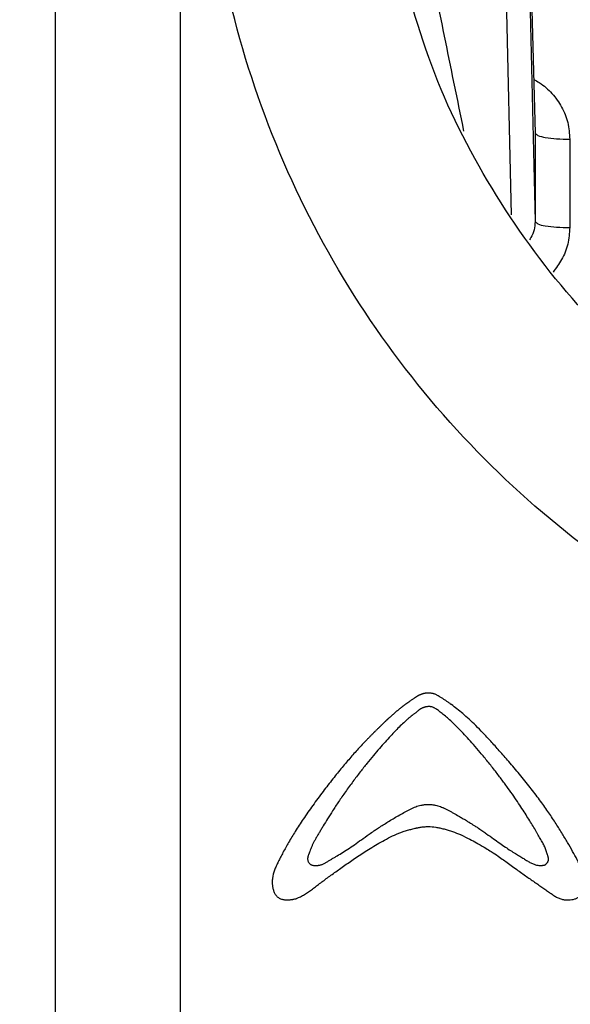
# Model space of a CAD drawing. Extents: x 12058 to 13801, y 1470 to 3113.
# Drawn here: x 12332 to 12348, y 1781 to 1809 of the extents above; entities that cross this region are included whole.
import ezdxf

# ---------------------------------------------------------------- set-up
doc = ezdxf.new("R2010")
doc.units = 0
doc.header["$LTSCALE"] = 20
doc.header["$MEASUREMENT"] = 0
doc.layers.get('0').update_dxf_attribs({"linetype": 'CONTINUOUS'})
doc.layers.get('DEFPOINTS').update_dxf_attribs({"linetype": 'CONTINUOUS'})
doc.layers.add('DIM', color=1, linetype='CONTINUOUS')
doc.dimstyles.new('fs30', dxfattribs={"dimscale": 7, "dimtxt": 1.5, "dimasz": 1.5, "dimexe": 0.5, "dimexo": 0.5, "dimgap": 0.5, "dimtad": 1, "dimdec": 1, "dimzin": 1, "dimdsep": 46, "dimtxsty": 'STANDARD', "dimblk": 'OPEN30', "dimcen": 0.09, "dimclrd": 3, "dimclre": 3, "dimclrt": 7, "dimadec": 1, "dimazin": 0, "dimtfac": 1, "dimtdec": 1, "dimtofl": 0, "dimtmove": 0, "dimatfit": 3, "dimfxl": 1, "dimtolj": 1, "dimtzin": 0, "dimarcsym": 0})

# ---------------------------------------------------------------- blocks, each defined once
blk = doc.blocks.new('A$C01D6502D')
at = {"color": 7, "linetype": 'Continuous'}
for p, q in [((18.396, 43), (18.396, 102.903)), ((21.996, 43), (21.996, 102.903)), ((31.94, 101.981), (32.206, 91.865)), ((31.942, 100.288), (32.206, 89.32)), ((31.284, 99.364), (31.521, 89.516)), ((32.205, 91.89), (32.206, 91.878)), ((32.206, 91.878), (32.206, 91.865)), ((32.206, 91.865), (32.206, 89.32)), ((33.206, 91.692), (33.206, 89.147))]:
    blk.add_line(p, q, dxfattribs=at)
blk.add_circle((49.998, 43), 27.168, dxfattribs=at)
for points, knots in [([(49.998, 74.433), (48.54, 74.501), (45.589, 74.641), (41.238, 75.773), (37.065, 77.588), (33.228, 80.108), (29.856, 83.235), (27.039, 86.889), (24.851, 90.978), (23.361, 95.395), (22.617, 100.01), (22.643, 104.688), (23.438, 109.295), (24.977, 113.692), (27.208, 117.753), (30.064, 121.375), (33.476, 124.469), (37.34, 126.943), (41.499, 128.696), (45.755, 129.76), (48.607, 129.89), (49.998, 129.953)], [0, 0, 0, 0, 4.368442, 8.84502, 13.393102, 17.971188, 22.545897, 27.130155, 31.747999, 36.395114, 41.051001, 45.707988, 50.365244, 55.010828, 59.621702, 64.202036, 68.786446, 73.374452, 77.897033, 82.278455, 86.447012, 86.447012, 86.447012, 86.447012]), ([(30.159, 91.922), (29.918, 93.1), (29.44, 95.437), (28.961, 97.775), (28.724, 98.934)], [0, 0, 0, 0, 3.60829, 7.157548, 7.157548, 7.157548, 7.157548]), ([(49.998, 79.433), (48.829, 79.488), (46.383, 79.602), (42.749, 80.554), (39.217, 82.129), (35.995, 84.317), (33.179, 87.04), (30.874, 90.228), (29.087, 93.783), (28.438, 96.351), (28.112, 97.644)], [0, 0, 0, 0, 3.502783, 7.332324, 11.184198, 15.058779, 18.955374, 22.873833, 26.813628, 30.802756, 30.802756, 30.802756, 30.802756]), ([(32.172, 93.416), (32.224, 93.386), (32.416, 93.275), (32.707, 93.022), (32.987, 92.627), (33.171, 92.175), (33.194, 91.853), (33.206, 91.692)], [0, 0, 0, 0, 0.180552, 0.66322, 1.142582, 1.622006, 2.105306, 2.105306, 2.105306, 2.105306]), ([(32.283, 91.798), (32.355, 91.778), (32.532, 91.727), (32.843, 91.7), (33.079, 91.695), (33.206, 91.692)], [0, 0, 0, 0, 0.2241869, 0.5502315, 0.9321332, 0.9321332, 0.9321332, 0.9321332]), ([(32.206, 89.32), (32.2, 89.239), (32.188, 89.078), (32.118, 88.903), (32.063, 88.813), (32.05, 88.792)], [0, 0, 0, 0, 0.2415213, 0.4815459, 0.5565845, 0.5565845, 0.5565845, 0.5565845]), ([(32.206, 89.32), (32.23, 89.295), (32.309, 89.218), (32.539, 89.195), (32.84, 89.151), (33.078, 89.148), (33.206, 89.147)], [0, 0, 0, 0, 0.101837, 0.326024, 0.652069, 1.03397, 1.03397, 1.03397, 1.03397]), ([(33.206, 89.147), (33.194, 88.985), (33.17, 88.664), (32.996, 88.222), (32.811, 87.98), (32.724, 87.864)], [0, 0, 0, 0, 0.483417, 0.962852, 1.396684, 1.396684, 1.396684, 1.396684]), ([(29.001, 75.714), (28.999, 75.714), (28.994, 75.713), (28.987, 75.711), (28.979, 75.709), (28.97, 75.707), (28.962, 75.704), (28.954, 75.702), (28.946, 75.699), (28.935, 75.695), (28.921, 75.69), (28.904, 75.684), (28.888, 75.677), (28.874, 75.671), (28.863, 75.665), (28.855, 75.661), (28.847, 75.657), (28.839, 75.653), (28.831, 75.648), (28.823, 75.643), (28.815, 75.638), (28.804, 75.631), (28.79, 75.623), (28.774, 75.612), (28.758, 75.602), (28.741, 75.591), (28.724, 75.58), (28.702, 75.565), (28.673, 75.545), (28.638, 75.522), (28.609, 75.502), (28.586, 75.485), (28.568, 75.473), (28.549, 75.46), (28.531, 75.446), (28.513, 75.433), (28.494, 75.42), (28.476, 75.406), (28.457, 75.392), (28.438, 75.378), (28.419, 75.363), (28.4, 75.349), (28.38, 75.334), (28.361, 75.319), (28.334, 75.298), (28.308, 75.277), (28.281, 75.256), (28.261, 75.239), (28.241, 75.222), (28.22, 75.205), (28.199, 75.188), (28.179, 75.171), (28.158, 75.153), (28.137, 75.135), (28.115, 75.116), (28.094, 75.097), (28.073, 75.079), (28.051, 75.059), (28.029, 75.04), (28.011, 75.023), (27.997, 75.01), (27.985, 75), (27.974, 74.989), (27.963, 74.979), (27.952, 74.969), (27.941, 74.958), (27.93, 74.948), (27.919, 74.937), (27.907, 74.926), (27.896, 74.915), (27.885, 74.904), (27.87, 74.89), (27.851, 74.871), (27.832, 74.853), (27.816, 74.837), (27.805, 74.826), (27.793, 74.815), (27.781, 74.803), (27.769, 74.791), (27.757, 74.78), (27.745, 74.768), (27.733, 74.756), (27.721, 74.744), (27.709, 74.732), (27.696, 74.721), (27.68, 74.704), (27.659, 74.684), (27.634, 74.659), (27.608, 74.634), (27.589, 74.615), (27.576, 74.602), (27.568, 74.594), (27.553, 74.578), (27.531, 74.557), (27.504, 74.53), (27.478, 74.503), (27.451, 74.476), (27.424, 74.448), (27.397, 74.421), (27.341, 74.363), (27.256, 74.274), (27.099, 74.106), (26.895, 73.877), (26.643, 73.579), (26.375, 73.249), (26.092, 72.885), (25.807, 72.498), (25.54, 72.115), (25.308, 71.759), (25.114, 71.438), (24.974, 71.188), (24.877, 71.002), (24.811, 70.873), (24.752, 70.748), (24.687, 70.591), (24.645, 70.434), (24.635, 70.281), (24.642, 70.192), (24.653, 70.124), (24.664, 70.076), (24.677, 70.03), (24.694, 69.986), (24.715, 69.946), (24.739, 69.909), (24.768, 69.876), (24.801, 69.847), (24.838, 69.822), (24.879, 69.802), (24.923, 69.786), (24.97, 69.776), (25.018, 69.771), (25.069, 69.77), (25.11, 69.772), (25.133, 69.774), (25.139, 69.774)], [0, 0, 0, 0, 0.006484, 0.014821, 0.02322, 0.031679, 0.040198, 0.048776, 0.05741, 0.066096, 0.08362, 0.101339, 0.119247, 0.137328, 0.146438, 0.155607, 0.164834, 0.174119, 0.183464, 0.19287, 0.202332, 0.21185, 0.23105, 0.250463, 0.270083, 0.289897, 0.309906, 0.330119, 0.371181, 0.413124, 0.455984, 0.477752, 0.499733, 0.521934, 0.544366, 0.567035, 0.589954, 0.61313, 0.636572, 0.660267, 0.684202, 0.708383, 0.732819, 0.757519, 0.78249, 0.833282, 0.859102, 0.88519, 0.911551, 0.938189, 0.965109, 0.992317, 1.019817, 1.047614, 1.075695, 1.104047, 1.132683, 1.161613, 1.190848, 1.2204, 1.235299, 1.250281, 1.265347, 1.2805, 1.29573, 1.311029, 1.3264, 1.341846, 1.35737, 1.372972, 1.388657, 1.404427, 1.436231, 1.468406, 1.484639, 1.500972, 1.517409, 1.533951, 1.55059, 1.567317, 1.584134, 1.601042, 1.618042, 1.635136, 1.652326, 1.669613, 1.704482, 1.739757, 1.775447, 1.811564, 1.820661, 1.829782, 1.848101, 1.885043, 1.922391, 1.960149, 1.99832, 2.036905, 2.075907, 2.11533, 2.277076, 2.445751, 2.804967, 3.195303, 3.619253, 4.079944, 4.579192, 5.060007, 5.481119, 5.853387, 6.18537, 6.338029, 6.483026, 6.621266, 6.752086, 6.993421, 7.104561, 7.210145, 7.260837, 7.310365, 7.35849, 7.405056, 7.450115, 7.494012, 7.537364, 7.581002, 7.625536, 7.671078, 7.717612, 7.765048, 7.813913, 7.864701, 7.917297, 7.935593, 7.935593, 7.935593, 7.935593]), ([(29.127, 75.731), (29.126, 75.731), (29.124, 75.732), (29.121, 75.731), (29.119, 75.731), (29.118, 75.731), (29.116, 75.731), (29.114, 75.73), (29.111, 75.73), (29.109, 75.729), (29.106, 75.729), (29.105, 75.728), (29.103, 75.728), (29.101, 75.728), (29.099, 75.728), (29.097, 75.728), (29.095, 75.728), (29.092, 75.728), (29.089, 75.728), (29.085, 75.727), (29.08, 75.727), (29.074, 75.726), (29.066, 75.725), (29.058, 75.725), (29.05, 75.724), (29.043, 75.723), (29.035, 75.721), (29.027, 75.72), (29.019, 75.718), (29.011, 75.717), (29.005, 75.715), (29.002, 75.715), (29.001, 75.714)], [0, 0, 0, 0, 0.0037463, 0.0056237, 0.0075006, 0.0093727, 0.0112389, 0.0131035, 0.0149729, 0.0187549, 0.0206804, 0.0226335, 0.0245858, 0.0265185, 0.028431, 0.0303282, 0.0322274, 0.0341308, 0.0379501, 0.0417862, 0.0456394, 0.0533973, 0.0612062, 0.0690539, 0.0769451, 0.0848785, 0.092869, 0.1009258, 0.1090331, 0.1171853, 0.12539, 0.1271746, 0.1271746, 0.1271746, 0.1271746]), ([(29.791, 75.402), (29.768, 75.419), (29.722, 75.453), (29.651, 75.502), (29.581, 75.549), (29.512, 75.594), (29.446, 75.635), (29.392, 75.668), (29.349, 75.689), (29.317, 75.703), (29.284, 75.712), (29.251, 75.719), (29.219, 75.723), (29.193, 75.726), (29.172, 75.728), (29.157, 75.729), (29.142, 75.731), (29.132, 75.731), (29.127, 75.731)], [0, 0, 0, 0, 0.0837234, 0.1725112, 0.2575777, 0.3390582, 0.417335, 0.4918596, 0.5276355, 0.5625703, 0.5966502, 0.6298166, 0.6621387, 0.6937429, 0.7092755, 0.7246169, 0.7397464, 0.754716, 0.754716, 0.754716, 0.754716]), ([(29.128, 75.34), (29.119, 75.34), (29.106, 75.339), (29.089, 75.336), (29.076, 75.334), (29.062, 75.331), (29.044, 75.327), (29.022, 75.322), (28.994, 75.314), (28.967, 75.302), (28.94, 75.289), (28.904, 75.267), (28.87, 75.243), (28.836, 75.217), (28.81, 75.196), (28.783, 75.175), (28.756, 75.153), (28.728, 75.132), (28.689, 75.102), (28.639, 75.064), (28.579, 75.015), (28.517, 74.962), (28.432, 74.885), (28.321, 74.78), (28.183, 74.641), (28.038, 74.486), (27.885, 74.315), (27.721, 74.129), (27.545, 73.925), (27.36, 73.699), (27.164, 73.45), (26.957, 73.178), (26.749, 72.891), (26.554, 72.61), (26.383, 72.351), (26.237, 72.117), (26.129, 71.938), (26.05, 71.806), (25.995, 71.714), (25.943, 71.627), (25.894, 71.545), (25.849, 71.465), (25.809, 71.388), (25.776, 71.312), (25.746, 71.238), (25.724, 71.179), (25.709, 71.138), (25.7, 71.116), (25.694, 71.1), (25.687, 71.083), (25.679, 71.062), (25.669, 71.035), (25.66, 71.003), (25.656, 70.971), (25.657, 70.94), (25.661, 70.91), (25.67, 70.881), (25.682, 70.855), (25.697, 70.831), (25.716, 70.811), (25.739, 70.793), (25.764, 70.78), (25.792, 70.769), (25.823, 70.763), (25.854, 70.76), (25.887, 70.76), (25.921, 70.762), (25.956, 70.764), (25.991, 70.769), (26.016, 70.774), (26.029, 70.777), (26.031, 70.778)], [0, 0, 0, 0, 0.026136, 0.039417, 0.05285, 0.066434, 0.080156, 0.108041, 0.136682, 0.16617, 0.196375, 0.227131, 0.290362, 0.323046, 0.356413, 0.390438, 0.425153, 0.460583, 0.496761, 0.571307, 0.648968, 0.729914, 0.814299, 0.994016, 1.189103, 1.400733, 1.62993, 1.877798, 2.146284, 2.437554, 2.753497, 3.096191, 3.464467, 3.815093, 4.123486, 4.396473, 4.639986, 4.752131, 4.858479, 4.959526, 5.055546, 5.146905, 5.233778, 5.316594, 5.395643, 5.471087, 5.507503, 5.525411, 5.543127, 5.560733, 5.578259, 5.612754, 5.646055, 5.677933, 5.708846, 5.739124, 5.768618, 5.797222, 5.825205, 5.853128, 5.881315, 5.910013, 5.939648, 5.970537, 6.002609, 6.035489, 6.069232, 6.104015, 6.139576, 6.175758, 6.180835, 6.180835, 6.180835, 6.180835]), ([(29.353, 75.274), (29.351, 75.276), (29.339, 75.283), (29.319, 75.295), (29.291, 75.309), (29.264, 75.321), (29.241, 75.329), (29.222, 75.333), (29.209, 75.336), (29.195, 75.338), (29.181, 75.339), (29.168, 75.339), (29.155, 75.339), (29.141, 75.34), (29.133, 75.34), (29.128, 75.34)], [0, 0, 0, 0, 0.0100531, 0.0411318, 0.0718244, 0.1017838, 0.1307325, 0.1448302, 0.1587311, 0.1724506, 0.1860172, 0.1994949, 0.2129111, 0.2261961, 0.2393556, 0.2393556, 0.2393556, 0.2393556]), ([(30.706, 71.747), (30.741, 71.723), (30.842, 71.653), (31.002, 71.537), (31.183, 71.408), (31.346, 71.294), (31.496, 71.195), (31.635, 71.109), (31.742, 71.042), (31.822, 70.993), (31.878, 70.959), (31.932, 70.926), (31.983, 70.894), (32.032, 70.865), (32.081, 70.838), (32.128, 70.815), (32.175, 70.795), (32.22, 70.78), (32.266, 70.77), (32.309, 70.764), (32.345, 70.762), (32.372, 70.762), (32.392, 70.763), (32.411, 70.765), (32.426, 70.766), (32.439, 70.768), (32.448, 70.769), (32.457, 70.77), (32.465, 70.772), (32.474, 70.774), (32.482, 70.777), (32.491, 70.78), (32.498, 70.784), (32.506, 70.789), (32.516, 70.796), (32.527, 70.807), (32.54, 70.82), (32.552, 70.835), (32.564, 70.852), (32.574, 70.87), (32.582, 70.889), (32.589, 70.91), (32.592, 70.933), (32.592, 70.956), (32.589, 70.98), (32.584, 71.005), (32.578, 71.029), (32.57, 71.053), (32.561, 71.078), (32.552, 71.103), (32.544, 71.13), (32.533, 71.166), (32.518, 71.212), (32.498, 71.269), (32.472, 71.326), (32.443, 71.385), (32.41, 71.445), (32.374, 71.507), (32.338, 71.571), (32.299, 71.637), (32.245, 71.732), (32.172, 71.856), (32.076, 72.012), (31.971, 72.181), (31.856, 72.363), (31.729, 72.558), (31.588, 72.767), (31.457, 72.949), (31.345, 73.103), (31.256, 73.224), (31.162, 73.351), (31.025, 73.527), (30.848, 73.75), (30.64, 74.007), (30.442, 74.236), (30.263, 74.435), (30.102, 74.61), (29.953, 74.763), (29.815, 74.895), (29.686, 75.011), (29.584, 75.098), (29.506, 75.16), (29.451, 75.203), (29.401, 75.241), (29.368, 75.264), (29.353, 75.274)], [0, 0, 0, 0, 0.125044, 0.371422, 0.591958, 0.790331, 0.969518, 1.131935, 1.279526, 1.348287, 1.413948, 1.476705, 1.53673, 1.594259, 1.64931, 1.702089, 1.752567, 1.800864, 1.84703, 1.891117, 1.933074, 1.953168, 1.972734, 1.991859, 2.010631, 2.019889, 2.02904, 2.03809, 2.047038, 2.055895, 2.064685, 2.07346, 2.082294, 2.091222, 2.100239, 2.118598, 2.13741, 2.156699, 2.176751, 2.197581, 2.218959, 2.240723, 2.263221, 2.286757, 2.311053, 2.335665, 2.360627, 2.38629, 2.412622, 2.43951, 2.466918, 2.494888, 2.552609, 2.612793, 2.675567, 2.741221, 2.809742, 2.88095, 2.954907, 3.03163, 3.111388, 3.280882, 3.464337, 3.662648, 3.877059, 4.109304, 4.361388, 4.634754, 4.779822, 4.930892, 5.088357, 5.252311, 5.6004, 5.942787, 6.243341, 6.509066, 6.745493, 6.957325, 7.14804, 7.320445, 7.476862, 7.549734, 7.619272, 7.685665, 7.739097, 7.739097, 7.739097, 7.739097]), ([(31.332, 70.897), (31.341, 70.89), (31.457, 70.807), (31.667, 70.654), (31.954, 70.448), (32.176, 70.293), (32.342, 70.179), (32.438, 70.113), (32.513, 70.061), (32.566, 70.023), (32.619, 69.986), (32.67, 69.95), (32.72, 69.915), (32.77, 69.882), (32.82, 69.852), (32.87, 69.827), (32.921, 69.806), (32.988, 69.785), (33.072, 69.77), (33.169, 69.766), (33.261, 69.775), (33.346, 69.793), (33.423, 69.825), (33.487, 69.871), (33.535, 69.934), (33.57, 70.009), (33.595, 70.092), (33.613, 70.181), (33.621, 70.277), (33.619, 70.378), (33.602, 70.483), (33.572, 70.591), (33.514, 70.742), (33.417, 70.934), (33.286, 71.176), (33.136, 71.434), (32.969, 71.711), (32.783, 72.009), (32.572, 72.327), (32.331, 72.664), (32.057, 73.023), (31.761, 73.39), (31.464, 73.741), (31.187, 74.057), (30.939, 74.334), (30.713, 74.576), (30.506, 74.788), (30.313, 74.973), (30.132, 75.134), (29.962, 75.273), (29.849, 75.36), (29.794, 75.401), (29.791, 75.402)], [0, 0, 0, 0, 0.035303, 0.427612, 0.778855, 1.094895, 1.241204, 1.380401, 1.447538, 1.512997, 1.576958, 1.639565, 1.700884, 1.760685, 1.818682, 1.874819, 1.929644, 1.983427, 2.086402, 2.182838, 2.274657, 2.362303, 2.444326, 2.521063, 2.597979, 2.679714, 2.766621, 2.857408, 2.952555, 3.053434, 3.159689, 3.271659, 3.389844, 3.642914, 3.917612, 4.215431, 4.538161, 4.888141, 5.268558, 5.682553, 6.132917, 6.621822, 7.096698, 7.513506, 7.8823, 8.211164, 8.506199, 8.772158, 9.012882, 9.231481, 9.430544, 9.439671, 9.439671, 9.439671, 9.439671]), ([(27.566, 71.758), (27.599, 71.78), (27.72, 71.862), (27.891, 71.971), (28.079, 72.086), (28.231, 72.176), (28.386, 72.264), (28.541, 72.349), (28.668, 72.414), (28.768, 72.456), (28.842, 72.481), (28.893, 72.493), (28.919, 72.498), (28.92, 72.499)], [0, 0, 0, 0, 0.120308, 0.437909, 0.607973, 0.783442, 0.965139, 1.144336, 1.312518, 1.393226, 1.470926, 1.54572, 1.549765, 1.549765, 1.549765, 1.549765]), ([(28.92, 72.499), (28.931, 72.5), (28.953, 72.505), (28.987, 72.51), (29.022, 72.515), (29.068, 72.52), (29.102, 72.522), (29.125, 72.523)], [0, 0, 0, 0, 0.032465, 0.0684274, 0.103859, 0.1387414, 0.2069372, 0.2069372, 0.2069372, 0.2069372]), ([(29.125, 72.523), (29.148, 72.523), (29.195, 72.522), (29.253, 72.514), (29.301, 72.506), (29.325, 72.502), (29.337, 72.499), (29.338, 72.499)], [0, 0, 0, 0, 0.0693039, 0.1402753, 0.1764186, 0.2130037, 0.2142657, 0.2142657, 0.2142657, 0.2142657]), ([(29.338, 72.499), (29.362, 72.494), (29.411, 72.483), (29.479, 72.46), (29.523, 72.442), (29.543, 72.433)], [0, 0, 0, 0, 0.0733128, 0.1501572, 0.2160492, 0.2160492, 0.2160492, 0.2160492]), ([(29.543, 72.433), (29.547, 72.431), (29.576, 72.419), (29.63, 72.393), (29.704, 72.354), (29.78, 72.314), (29.882, 72.257), (29.991, 72.195), (30.074, 72.147), (30.106, 72.128)], [0, 0, 0, 0, 0.0135228, 0.0951961, 0.1785711, 0.2642258, 0.3522694, 0.5303994, 0.6408089, 0.6408089, 0.6408089, 0.6408089]), ([(30.106, 72.128), (30.126, 72.116), (30.19, 72.079), (30.253, 72.04), (30.296, 72.014)], [0, 0, 0, 0, 0.069661, 0.2217583, 0.2217583, 0.2217583, 0.2217583]), ([(25.358, 69.819), (25.372, 69.824), (25.404, 69.837), (25.455, 69.862), (25.53, 69.904), (25.624, 69.964), (25.737, 70.042), (25.853, 70.127), (25.973, 70.217), (26.142, 70.344), (26.368, 70.509), (26.659, 70.717), (26.976, 70.941), (27.261, 71.133), (27.511, 71.286), (27.715, 71.405), (27.93, 71.527), (28.16, 71.644), (28.365, 71.724), (28.534, 71.777), (28.658, 71.811), (28.749, 71.832), (28.798, 71.843), (28.806, 71.844)], [0, 0, 0, 0, 0.044111, 0.105813, 0.169519, 0.301863, 0.439633, 0.583217, 0.732475, 0.887821, 1.217551, 1.574236, 1.960202, 2.380709, 2.605208, 2.840439, 3.089291, 3.34642, 3.613832, 3.748145, 3.877332, 4.000817, 4.026551, 4.026551, 4.026551, 4.026551]), ([(28.806, 71.844), (28.837, 71.85), (28.906, 71.864), (29.012, 71.879), (29.089, 71.882), (29.126, 71.883)], [0, 0, 0, 0, 0.0941998, 0.2105014, 0.3232199, 0.3232199, 0.3232199, 0.3232199]), ([(29.126, 71.883), (29.202, 71.88), (29.316, 71.874), (29.466, 71.844), (29.542, 71.825), (29.579, 71.815)], [0, 0, 0, 0, 0.2255916, 0.3435832, 0.4590006, 0.4590006, 0.4590006, 0.4590006]), ([(29.579, 71.815), (29.581, 71.815), (29.623, 71.804), (29.707, 71.78), (29.865, 71.728), (29.98, 71.681), (30.055, 71.65)], [0, 0, 0, 0, 0.0059375, 0.1312677, 0.2605527, 0.5045919, 0.5045919, 0.5045919, 0.5045919]), ([(30.296, 72.014), (30.303, 72.01), (30.355, 71.977), (30.421, 71.936), (30.48, 71.898), (30.494, 71.889)], [0, 0, 0, 0, 0.0232187, 0.1850944, 0.2332516, 0.2332516, 0.2332516, 0.2332516]), ([(30.494, 71.889), (30.523, 71.871), (30.594, 71.824), (30.665, 71.776), (30.706, 71.747)], [0, 0, 0, 0, 0.1039461, 0.2560511, 0.2560511, 0.2560511, 0.2560511]), ([(26.031, 70.778), (26.041, 70.78), (26.064, 70.787), (26.098, 70.801), (26.133, 70.818), (26.18, 70.845), (26.239, 70.88), (26.312, 70.925), (26.388, 70.97), (26.496, 71.034), (26.638, 71.12), (26.817, 71.234), (27.008, 71.364), (27.211, 71.508), (27.398, 71.642), (27.519, 71.725), (27.566, 71.758)], [0, 0, 0, 0, 0.031986, 0.070253, 0.109582, 0.149669, 0.231976, 0.317414, 0.405823, 0.497702, 0.69281, 0.9047, 1.134611, 1.383387, 1.652491, 1.824232, 1.824232, 1.824232, 1.824232]), ([(30.055, 71.65), (30.062, 71.647), (30.154, 71.606), (30.308, 71.53), (30.453, 71.451), (30.515, 71.417)], [0, 0, 0, 0, 0.0219008, 0.3009816, 0.515912, 0.515912, 0.515912, 0.515912]), ([(30.515, 71.417), (30.533, 71.406), (30.626, 71.354), (30.771, 71.271), (30.895, 71.192), (30.946, 71.16)], [0, 0, 0, 0, 0.0620874, 0.3195123, 0.5014322, 0.5014322, 0.5014322, 0.5014322]), ([(30.946, 71.16), (30.963, 71.149), (31.044, 71.097), (31.173, 71.009), (31.283, 70.931), (31.332, 70.897)], [0, 0, 0, 0, 0.0610878, 0.2883339, 0.4668704, 0.4668704, 0.4668704, 0.4668704]), ([(25.238, 69.787), (25.254, 69.79), (25.29, 69.797), (25.329, 69.809), (25.353, 69.817), (25.358, 69.819)], [0, 0, 0, 0, 0.0489553, 0.1078052, 0.1238028, 0.1238028, 0.1238028, 0.1238028]), ([(25.139, 69.774), (25.151, 69.775), (25.182, 69.778), (25.215, 69.783), (25.236, 69.786), (25.238, 69.787)], [0, 0, 0, 0, 0.03575051, 0.09140144, 0.09986958, 0.09986958, 0.09986958, 0.09986958])]:
    blk.add_open_spline(points, degree=3, knots=knots, dxfattribs=at)
blk.add_open_spline([(32.206, 91.865), (32.232, 91.843), (32.257, 91.82), (32.283, 91.798)], degree=3, dxfattribs=at)
blk = doc.blocks.new('_Open30')
at = {"color": 0, "linetype": 'ByBlock', "lineweight": -2}
for p, q in [((-1, 0.2679), (0, 0)), ((0, 0), (-1, -0.2679)), ((0, 0), (-1, 0))]:
    blk.add_line(p, q, dxfattribs=at)
blk = doc.blocks.new('*D34')
at = {"layer": 'DEFPOINTS', "color": 0}
for p in [(12168.691, 1954.181), (12364.306, 1954.181), (12261.783, 1624.181)]:
    blk.add_point(p, dxfattribs=at)
at = {"layer": 'DIM', "color": 3, "lineweight": -2}
for p, q in [((12360.806, 1954.181), (12165.191, 1954.181)), ((12168.691, 1634.681), (12168.691, 1943.681)), ((12258.283, 1624.181), (12165.191, 1624.181))]:
    blk.add_line(p, q, dxfattribs=at)
at = {"layer": 'DIM', "color": 3, "lineweight": -2, "xscale": 10.5, "yscale": 10.5, "zscale": 10.5}
for p, rotation in [((12168.691, 1954.181), 90), ((12168.691, 1624.181), 270)]:
    blk.add_blockref('_Open30', p, dxfattribs=dict(at, rotation=rotation))
at = {"layer": 'DIM', "color": 7, "insert": (12159.941, 1789.181), "char_height": 10.5, "attachment_point": 5, "rotation": 90}
blk.add_mtext('\\A1;330.0', dxfattribs=at)

msp = doc.modelspace()

# ---------------------------------------------------------------- block references
at = {"layer": 'DIM', "color": 7}
msp.add_blockref('A$C01D6502D', (12314.325, 1713.75), dxfattribs=at)

# ---------------------------------------------------------------- dimensions: what is measured, and where the dimension line sits
dim = msp.add_linear_dim(base=(12168.691, 1954.181), p1=(12261.783, 1624.181), p2=(12364.306, 1954.181), angle=90, dimstyle='fs30', dxfattribs=at)
dim.commit()
dim.dimension.update_dxf_attribs({"geometry": '*D34', "text_midpoint": (12168.691, 1789.181), "dimtype": 160})

doc.saveas('drawing.dxf')
